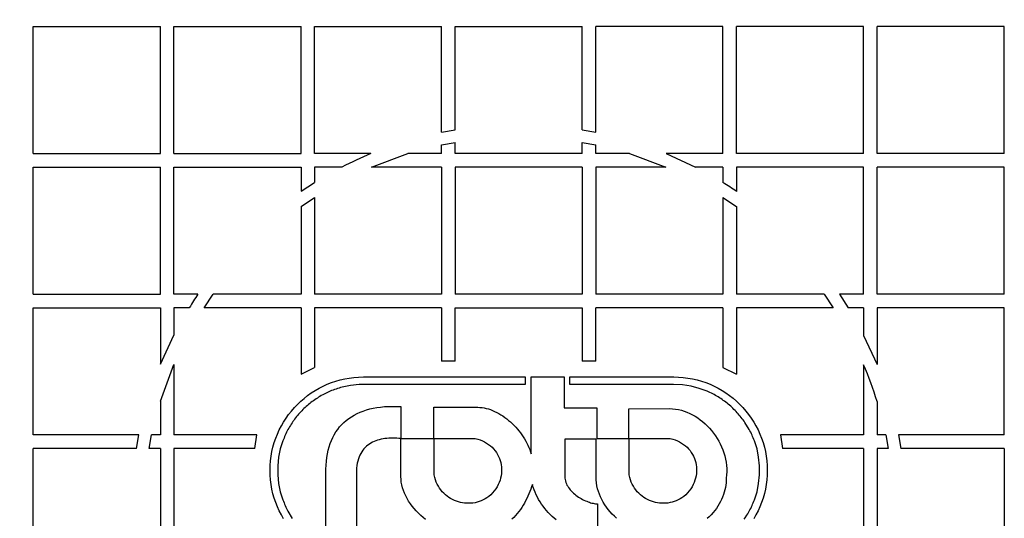
# Model space of a CAD drawing. Units: millimetres. Extents: x 0 to 420, y 0 to 297.
# Drawn here: x 201 to 207, y 150 to 153 of the extents above; entities that cross this region are included whole.
import ezdxf
from ezdxf.enums import TextEntityAlignment as Align

# ---------------------------------------------------------------- set-up
doc = ezdxf.new("R2010")
doc.units = ezdxf.units.MM
for name, color, linetype in [('Default', 7, 'Continuous'), ('POK_REV4', 7, 'Continuous'), ('ROTERRA_2450_VME', 7, 'Continuous')]:
    doc.layers.add(name, color=color, linetype=linetype)
doc.styles.add('SEACAD_Arial', font='arial.ttf')
doc.dimstyles.new('ISO', dxfattribs={"dimtxt": 3.5, "dimasz": 3.5, "dimexe": 1.75, "dimexo": 0, "dimgap": 0.875, "dimtad": 1, "dimdec": 0, "dimlfac": 50, "dimrnd": 10, "dimtxsty": 'SEACAD_Arial', "dimblk1": '_SE_FILLED', "dimblk2": '_SE_FILLED', "dimsah": 1, "dimcen": 1.75, "dimadec": 0, "dimazin": 0, "dimtfac": 0.5, "dimtdec": 4, "dimtmove": 0, "dimatfit": 3, "dimfxl": 1, "dimarcsym": 0})

# ---------------------------------------------------------------- blocks, each defined once
blk = doc.blocks.new('SE5')
at = {"layer": 'POK_REV4', "color": 7, "linetype": 'Continuous'}
for p, q in [((200.9815, 151.8374), (200.9815, 152.6518)), ((200.9815, 152.6518), (201.7959, 152.6518)), ((201.7959, 151.8374), (201.7959, 152.6518)), ((201.8816, 151.8374), (201.8816, 152.6518)), ((201.8816, 152.6518), (202.6959, 152.6518)), ((202.6959, 151.8374), (202.6959, 152.6518)), ((202.7816, 151.8374), (202.7816, 152.6518)), ((202.7816, 152.6518), (203.5959, 152.6518)), ((203.5959, 151.9751), (203.5959, 152.6518)), ((203.6817, 152.6518), (204.496, 152.6518)), ((203.6817, 151.9909), (203.6817, 152.6518)), ((204.496, 151.9908), (204.496, 152.6518)), ((205.396, 152.6518), (204.5817, 152.6518)), ((204.5817, 151.975), (204.5817, 152.6518)), ((205.396, 151.8374), (205.396, 152.6518)), ((205.4818, 151.8374), (205.4818, 152.6518)), ((206.2961, 152.6518), (205.4818, 152.6518)), ((206.2961, 151.8374), (206.2961, 152.6518)), ((206.3818, 151.8374), (206.3818, 152.6518)), ((207.1961, 152.6518), (206.3818, 152.6518)), ((207.1961, 151.8374), (207.1961, 152.6518)), ((203.5959, 151.9751), (203.6817, 151.9909)), ((204.496, 151.9908), (204.5817, 151.975)), ((203.5959, 151.8934), (203.6817, 151.9098)), ((203.6817, 151.8374), (203.6817, 151.9098)), ((204.496, 151.8374), (204.496, 151.9097)), ((204.496, 151.9097), (204.5817, 151.8933)), ((203.5959, 151.8374), (203.5959, 151.8934)), ((204.5817, 151.8374), (204.5817, 151.8933)), ((200.9815, 151.8374), (201.7959, 151.8374)), ((201.8816, 151.8374), (202.6959, 151.8374)), ((203.1436, 151.8374), (202.7816, 151.8374)), ((203.1461, 151.7517), (203.3797, 151.8374)), ((203.5959, 151.8374), (203.3797, 151.8374)), ((204.496, 151.8374), (203.6817, 151.8374)), ((204.7974, 151.8374), (204.5817, 151.8374)), ((204.7974, 151.8374), (205.031, 151.7517)), ((205.396, 151.8374), (205.0335, 151.8374)), ((205.0335, 151.8374), (205.2193, 151.7517)), ((206.2961, 151.8374), (205.4818, 151.8374)), ((207.1961, 151.8374), (206.3818, 151.8374)), ((200.9815, 150.9374), (200.9815, 151.7517)), ((200.9815, 151.7517), (201.7959, 151.7517)), ((201.7959, 150.9374), (201.7959, 151.7517)), ((201.8816, 150.9374), (201.8816, 151.7517)), ((201.8816, 151.7517), (202.6959, 151.7517)), ((202.6959, 151.7517), (202.6959, 151.5966)), ((202.7816, 151.7517), (202.7816, 151.6522)), ((202.9578, 151.7517), (202.7816, 151.7517)), ((203.5959, 151.7517), (203.1461, 151.7517)), ((203.5959, 151.7517), (203.5959, 150.9374)), ((203.6817, 151.7517), (203.6817, 150.9374)), ((204.496, 151.7517), (203.6817, 151.7517)), ((204.496, 151.7517), (204.496, 150.9374)), ((204.5817, 151.7517), (204.5817, 150.9374)), ((205.031, 151.7517), (204.5817, 151.7517)), ((205.396, 151.7517), (205.2193, 151.7517)), ((205.396, 151.7517), (205.396, 151.6519)), ((206.2961, 151.7517), (205.4818, 151.7517)), ((205.4818, 151.7517), (205.4818, 151.5962)), ((206.2961, 150.9374), (206.2961, 151.7517)), ((206.3818, 150.9374), (206.3818, 151.7517)), ((207.1961, 151.7517), (206.3818, 151.7517)), ((207.1961, 150.9374), (207.1961, 151.7517)), ((202.6959, 151.5966), (202.7816, 151.6522)), ((202.6959, 151.4991), (202.7816, 151.5575)), ((202.7816, 151.5575), (202.7816, 150.9374)), ((205.396, 151.5571), (205.396, 150.9374)), ((205.396, 151.5571), (205.4818, 151.4987)), ((202.6959, 151.4991), (202.6959, 150.9374)), ((205.4818, 151.4987), (205.4818, 150.9374)), ((200.9815, 150.9374), (201.7959, 150.9374)), ((202.0366, 150.9374), (201.8816, 150.9374)), ((202.0758, 150.8517), (202.1341, 150.9374)), ((202.6959, 150.9374), (202.1341, 150.9374)), ((203.5959, 150.9374), (202.7816, 150.9374)), ((204.496, 150.9374), (203.6817, 150.9374)), ((205.396, 150.9374), (204.5817, 150.9374)), ((206.043, 150.9374), (205.4818, 150.9374)), ((206.043, 150.9374), (206.1013, 150.8517)), ((206.2961, 150.9374), (206.1405, 150.9374)), ((206.1405, 150.9374), (206.1961, 150.8517)), ((207.1961, 150.9374), (206.3818, 150.9374)), ((200.9815, 150.0374), (200.9815, 150.8517)), ((200.9815, 150.8517), (201.7959, 150.8517)), ((201.7959, 150.8517), (201.7959, 150.49)), ((201.8816, 150.8517), (201.8816, 150.6758)), ((201.981, 150.8517), (201.8816, 150.8517)), ((202.6959, 150.8517), (202.0758, 150.8517)), ((202.6959, 150.8517), (202.6959, 150.4269)), ((202.7816, 150.8517), (202.7816, 150.4681)), ((203.5959, 150.8517), (202.7816, 150.8517)), ((203.5959, 150.8517), (203.5959, 150.5087)), ((203.6817, 150.8517), (204.496, 150.8517)), ((203.6817, 150.5087), (203.6817, 150.8517)), ((204.496, 150.8517), (204.496, 150.5087)), ((205.396, 150.8517), (204.5817, 150.8517)), ((204.5817, 150.5087), (204.5817, 150.8517)), ((205.396, 150.8517), (205.396, 150.468)), ((205.4818, 150.8517), (205.4818, 150.4266)), ((206.1013, 150.8517), (205.4818, 150.8517)), ((206.2961, 150.8517), (206.1961, 150.8517)), ((206.2961, 150.8517), (206.2961, 150.6747)), ((206.3818, 150.8517), (206.3818, 150.4887)), ((207.1961, 150.8517), (206.3818, 150.8517)), ((207.1961, 150.0374), (207.1961, 150.8517)), ((201.7959, 150.49), (201.8816, 150.6758)), ((206.2961, 150.6747), (206.3818, 150.4887)), ((201.7959, 150.2542), (201.8816, 150.4875)), ((201.8816, 150.4875), (201.8816, 150.0374)), ((202.6959, 150.4269), (202.7816, 150.4681)), ((203.6817, 150.5087), (203.5959, 150.5087)), ((204.5817, 150.5087), (204.496, 150.5087)), ((205.396, 150.468), (205.4818, 150.4266)), ((206.2961, 150.4862), (206.2961, 150.0374)), ((202.9183, 150.3817), (202.9466, 150.3898)), ((202.9466, 150.3898), (202.9754, 150.3965)), ((202.9754, 150.3965), (203.0047, 150.4018)), ((203.0047, 150.4018), (203.0346, 150.4056)), ((203.0346, 150.4056), (203.0648, 150.408)), ((203.0648, 150.408), (203.0955, 150.4086)), ((203.0955, 150.4086), (204.1306, 150.4087)), ((204.1306, 150.4087), (204.1306, 150.3603)), ((204.1678, 149.9158), (204.1678, 150.4087)), ((204.1678, 150.4087), (204.3802, 150.4087)), ((204.3802, 150.4087), (204.3802, 150.2101)), ((204.4154, 150.3603), (204.4154, 150.4087)), ((204.4154, 150.4087), (205.0809, 150.4087)), ((205.0809, 150.4087), (205.1115, 150.4081)), ((205.1115, 150.4081), (205.1418, 150.4057)), ((205.1418, 150.4057), (205.1718, 150.4018)), ((205.1718, 150.4018), (205.2011, 150.3966)), ((205.2011, 150.3966), (205.23, 150.3899)), ((205.23, 150.3899), (205.2583, 150.3818)), ((202.7861, 150.3219), (202.8111, 150.3362)), ((202.8111, 150.3362), (202.837, 150.3496)), ((202.837, 150.3496), (202.8635, 150.3615)), ((202.8635, 150.3615), (202.8906, 150.3722)), ((202.8906, 150.3722), (202.9183, 150.3817)), ((202.9106, 150.3279), (202.9013, 150.3247)), ((202.9202, 150.3314), (202.9106, 150.3279)), ((202.9297, 150.3344), (202.9202, 150.3314)), ((202.9394, 150.3374), (202.9297, 150.3344)), ((202.9489, 150.3403), (202.9394, 150.3374)), ((202.9586, 150.3431), (202.9489, 150.3403)), ((203.0126, 150.354), (202.9586, 150.3431)), ((203.0678, 150.3603), (203.0126, 150.354)), ((204.1306, 150.3603), (203.0678, 150.3603)), ((205.0803, 150.361), (204.4154, 150.3603)), ((205.1368, 150.3577), (205.0803, 150.361)), ((205.1914, 150.3493), (205.1368, 150.3577)), ((205.2442, 150.3357), (205.1914, 150.3493)), ((205.2945, 150.3173), (205.2442, 150.3357)), ((205.2583, 150.3818), (205.286, 150.3723)), ((205.286, 150.3723), (205.3133, 150.3616)), ((205.3133, 150.3616), (205.3398, 150.3497)), ((205.3398, 150.3497), (205.3655, 150.3363)), ((205.3655, 150.3363), (205.3906, 150.322)), ((202.694, 150.2529), (202.7159, 150.2717)), ((202.7159, 150.2717), (202.7383, 150.2895)), ((202.7383, 150.2895), (202.7618, 150.3063)), ((202.7618, 150.3063), (202.7861, 150.3219)), ((202.7921, 150.2681), (202.7838, 150.2624)), ((202.8004, 150.2733), (202.7921, 150.2681)), ((202.8087, 150.2786), (202.8004, 150.2733)), ((202.8172, 150.2836), (202.8087, 150.2786)), ((202.8259, 150.2889), (202.8172, 150.2836)), ((202.8346, 150.294), (202.8259, 150.2889)), ((202.8823, 150.3172), (202.8346, 150.294)), ((202.8918, 150.3211), (202.8823, 150.3172)), ((202.9013, 150.3247), (202.8918, 150.3211)), ((205.3036, 150.3131), (205.2945, 150.3173)), ((205.3127, 150.3088), (205.3036, 150.3131)), ((205.3216, 150.3046), (205.3127, 150.3088)), ((205.3303, 150.3001), (205.3216, 150.3046)), ((205.339, 150.2957), (205.3303, 150.3001)), ((205.3477, 150.2908), (205.339, 150.2957)), ((205.3564, 150.2862), (205.3477, 150.2908)), ((205.3651, 150.2811), (205.3564, 150.2862)), ((205.3736, 150.2756), (205.3651, 150.2811)), ((205.3819, 150.27), (205.3736, 150.2756)), ((205.39, 150.2645), (205.3819, 150.27)), ((205.3981, 150.2589), (205.39, 150.2645)), ((205.3906, 150.322), (205.4149, 150.3064)), ((205.4149, 150.3064), (205.4383, 150.2896)), ((205.4383, 150.2896), (205.461, 150.2718)), ((205.461, 150.2718), (205.4828, 150.253)), ((201.7959, 150.2542), (201.7959, 150.0374)), ((202.6346, 150.1906), (202.6534, 150.2122)), ((202.6534, 150.2122), (202.6732, 150.2331)), ((202.6732, 150.2331), (202.694, 150.2529)), ((202.7147, 150.2062), (202.7074, 150.1993)), ((202.7222, 150.2128), (202.7147, 150.2062)), ((202.7294, 150.2193), (202.7222, 150.2128)), ((202.7367, 150.2258), (202.7294, 150.2193)), ((202.7442, 150.2323), (202.7367, 150.2258)), ((202.7519, 150.2385), (202.7442, 150.2323)), ((202.7596, 150.2446), (202.7519, 150.2385)), ((202.7677, 150.2509), (202.7596, 150.2446)), ((202.7757, 150.2567), (202.7677, 150.2509)), ((202.7838, 150.2624), (202.7757, 150.2567)), ((203.1143, 150.1975), (203.136, 150.2036)), ((203.136, 150.2036), (203.1582, 150.2086)), ((203.1582, 150.2086), (203.1815, 150.2129)), ((203.1815, 150.2129), (203.2051, 150.2161)), ((203.2051, 150.2161), (203.2298, 150.2185)), ((203.2298, 150.2185), (203.2551, 150.2199)), ((203.2551, 150.2199), (203.281, 150.2204)), ((203.281, 150.2204), (203.3077, 150.2202)), ((203.3077, 150.2202), (203.3352, 150.2187)), ((203.3352, 150.2187), (203.3352, 150.0139)), ((203.5461, 150.0139), (203.5461, 150.2143)), ((203.5461, 150.2143), (203.828, 150.2143)), ((203.828, 150.2143), (203.8412, 150.2137)), ((203.8412, 150.2137), (203.8545, 150.2125)), ((203.8545, 150.2125), (203.8681, 150.2105)), ((203.8681, 150.2105), (203.8814, 150.2074)), ((203.8814, 150.2074), (203.8948, 150.2038)), ((203.8948, 150.2038), (203.9083, 150.1993)), ((204.3802, 150.2101), (204.5883, 150.2101)), ((204.5883, 150.2101), (204.5883, 150.0139)), ((204.7928, 150.2056), (205.0553, 150.2057)), ((204.7928, 150.0139), (204.7928, 150.2056)), ((205.0553, 150.2057), (205.0739, 150.205)), ((205.0739, 150.205), (205.0927, 150.203)), ((205.0927, 150.203), (205.1111, 150.1998)), ((205.1111, 150.1998), (205.1295, 150.1955)), ((205.4062, 150.253), (205.3981, 150.2589)), ((205.4143, 150.2471), (205.4062, 150.253)), ((205.4221, 150.2413), (205.4143, 150.2471)), ((205.4302, 150.235), (205.4221, 150.2413)), ((205.4452, 150.2216), (205.4302, 150.235)), ((205.4523, 150.215), (205.4452, 150.2216)), ((205.4596, 150.2081), (205.4523, 150.215)), ((205.4664, 150.2012), (205.4596, 150.2081)), ((205.4735, 150.1941), (205.4664, 150.2012)), ((205.4828, 150.253), (205.5036, 150.2332)), ((205.5036, 150.2332), (205.5235, 150.2123)), ((205.5235, 150.2123), (205.5423, 150.1907)), ((206.3818, 150.2523), (206.3818, 150.0374)), ((202.5844, 150.1202), (202.6, 150.1445)), ((202.6, 150.1445), (202.6168, 150.1679)), ((202.6168, 150.1679), (202.6346, 150.1906)), ((202.6552, 150.1392), (202.6496, 150.1309)), ((202.6615, 150.1469), (202.6552, 150.1392)), ((202.6678, 150.1546), (202.6615, 150.1469)), ((202.6742, 150.1623), (202.6678, 150.1546)), ((202.6807, 150.1698), (202.6742, 150.1623)), ((202.6872, 150.1773), (202.6807, 150.1698)), ((202.6938, 150.1845), (202.6872, 150.1773)), ((202.7005, 150.192), (202.6938, 150.1845)), ((202.7074, 150.1993), (202.7005, 150.192)), ((202.9857, 150.1307), (203.0017, 150.1429)), ((203.0017, 150.1429), (203.0184, 150.1542)), ((203.0184, 150.1542), (203.036, 150.1647)), ((203.036, 150.1647), (203.0544, 150.1742)), ((203.0544, 150.1742), (203.0737, 150.1829)), ((203.0737, 150.1829), (203.0935, 150.1906)), ((203.0935, 150.1906), (203.1143, 150.1975)), ((203.9083, 150.1993), (203.9217, 150.1943)), ((203.9217, 150.1943), (203.935, 150.1884)), ((203.935, 150.1884), (203.9482, 150.182)), ((203.9482, 150.182), (203.9613, 150.1749)), ((203.9613, 150.1749), (203.9743, 150.1672)), ((203.9743, 150.1672), (203.9872, 150.1589)), ((203.9872, 150.1589), (203.9997, 150.15)), ((203.9997, 150.15), (204.0121, 150.1407)), ((204.0121, 150.1407), (204.0242, 150.1308)), ((205.1295, 150.1955), (205.1477, 150.1899)), ((205.1477, 150.1899), (205.1657, 150.1834)), ((205.1657, 150.1834), (205.1833, 150.1757)), ((205.1833, 150.1757), (205.2005, 150.1668)), ((205.2005, 150.1668), (205.2175, 150.1571)), ((205.2175, 150.1571), (205.2341, 150.1466)), ((205.2341, 150.1466), (205.2502, 150.1351)), ((205.4804, 150.1871), (205.4735, 150.1941)), ((205.4873, 150.1798), (205.4804, 150.1871)), ((205.4939, 150.1723), (205.4873, 150.1798)), ((205.5004, 150.1646), (205.4939, 150.1723)), ((205.5067, 150.1569), (205.5004, 150.1646)), ((205.5127, 150.1492), (205.5067, 150.1569)), ((205.5188, 150.1416), (205.5127, 150.1492)), ((205.5249, 150.1337), (205.5188, 150.1416)), ((205.5423, 150.1907), (205.5601, 150.1681)), ((205.5601, 150.1681), (205.5769, 150.1446)), ((205.5769, 150.1446), (205.5924, 150.1203)), ((202.5567, 150.0694), (202.5701, 150.0951)), ((202.5701, 150.0951), (202.5844, 150.1202)), ((202.6174, 150.081), (202.6123, 150.0723)), ((202.6225, 150.0895), (202.6174, 150.081)), ((202.6277, 150.0978), (202.6225, 150.0895)), ((202.633, 150.1063), (202.6277, 150.0978)), ((202.6384, 150.1143), (202.633, 150.1063)), ((202.6439, 150.1226), (202.6384, 150.1143)), ((202.6496, 150.1309), (202.6439, 150.1226)), ((202.9309, 150.0731), (202.9432, 150.0889)), ((202.9432, 150.0889), (202.9566, 150.1036)), ((202.9566, 150.1036), (202.9707, 150.1176)), ((202.9707, 150.1176), (202.9857, 150.1307)), ((204.0242, 150.1308), (204.0362, 150.1207)), ((204.0362, 150.1207), (204.0477, 150.1098)), ((204.0477, 150.1098), (204.059, 150.0986)), ((204.059, 150.0986), (204.0699, 150.0871)), ((204.0699, 150.0871), (204.0804, 150.0754)), ((204.0804, 150.0754), (204.0906, 150.0632)), ((205.2502, 150.1351), (205.2658, 150.1225)), ((205.2658, 150.1225), (205.281, 150.1094)), ((205.281, 150.1094), (205.2955, 150.0954)), ((205.2955, 150.0954), (205.3095, 150.0807)), ((205.3095, 150.0807), (205.3226, 150.0653)), ((205.5307, 150.1258), (205.5249, 150.1337)), ((205.5364, 150.1179), (205.5307, 150.1258)), ((205.5641, 150.0724), (205.5364, 150.1179)), ((205.5924, 150.1203), (205.607, 150.0952)), ((205.607, 150.0952), (205.6201, 150.0696)), ((201.658, 150.0374), (200.9815, 150.0374)), ((201.6422, 149.9516), (201.658, 150.0374)), ((201.7233, 149.9516), (201.7397, 150.0374)), ((201.7959, 150.0374), (201.7397, 150.0374)), ((202.4123, 150.0374), (201.8816, 150.0374)), ((202.3998, 149.9516), (202.4123, 150.0374)), ((202.5246, 149.9881), (202.5339, 150.0159)), ((202.5339, 150.0159), (202.5448, 150.043)), ((202.5448, 150.043), (202.5567, 150.0694)), ((202.5871, 150.0179), (202.583, 150.0086)), ((202.5909, 150.027), (202.5871, 150.0179)), ((202.5949, 150.0363), (202.5909, 150.027)), ((202.5992, 150.0452), (202.5949, 150.0363)), ((202.6034, 150.0543), (202.5992, 150.0452)), ((202.6077, 150.0632), (202.6034, 150.0543)), ((202.6123, 150.0723), (202.6077, 150.0632)), ((202.8904, 150.0017), (202.8991, 150.0209)), ((202.8991, 150.0209), (202.9088, 150.0391)), ((202.9088, 150.0391), (202.9193, 150.0565)), ((202.9193, 150.0565), (202.9309, 150.0731)), ((203.2207, 150.0118), (203.2088, 150.0096)), ((203.2328, 150.0137), (203.2207, 150.0118)), ((203.2454, 150.0151), (203.2328, 150.0137)), ((203.2579, 150.0161), (203.2454, 150.0151)), ((203.2707, 150.0165), (203.2579, 150.0161)), ((203.2834, 150.0167), (203.2707, 150.0165)), ((203.2963, 150.0165), (203.2834, 150.0167)), ((203.3095, 150.0159), (203.2963, 150.0165)), ((203.3224, 150.0151), (203.3095, 150.0159)), ((203.3352, 150.0139), (203.3224, 150.0151)), ((203.3356, 149.771), (203.3356, 150.0139)), ((203.3356, 150.0139), (203.5461, 150.0139)), ((203.5475, 150.0143), (203.8105, 150.0143)), ((203.5475, 149.7815), (203.5475, 150.0143)), ((203.8105, 150.0143), (203.8264, 150.0104)), ((203.8264, 150.0104), (203.8418, 150.0056)), ((204.0906, 150.0632), (204.1003, 150.0507)), ((204.1003, 150.0507), (204.1094, 150.038)), ((204.1094, 150.038), (204.1183, 150.025)), ((204.1183, 150.025), (204.1264, 150.0117)), ((204.1264, 150.0117), (204.1342, 149.9983)), ((204.5883, 150.0139), (204.7928, 150.0139)), ((204.7952, 150.0143), (205.0581, 150.0143)), ((204.7952, 149.7815), (204.7952, 150.0143)), ((205.0581, 150.0143), (205.0741, 150.0105)), ((205.0741, 150.0105), (205.0897, 150.0056)), ((205.3226, 150.0653), (205.3354, 150.0493)), ((205.3354, 150.0493), (205.3473, 150.0327)), ((205.3473, 150.0327), (205.3584, 150.0156)), ((205.3584, 150.0156), (205.3688, 149.9978)), ((205.5688, 150.0633), (205.5641, 150.0724)), ((205.5732, 150.0544), (205.5688, 150.0633)), ((205.5777, 150.0453), (205.5732, 150.0544)), ((205.5817, 150.0364), (205.5777, 150.0453)), ((205.5858, 150.0271), (205.5817, 150.0364)), ((205.5898, 150.018), (205.5858, 150.0271)), ((205.5935, 150.0087), (205.5898, 150.018)), ((205.6201, 150.0696), (205.6323, 150.0431)), ((205.6323, 150.0431), (205.643, 150.016)), ((205.643, 150.016), (205.6525, 149.9883)), ((206.2961, 150.0374), (205.7649, 150.0374)), ((205.7649, 150.0374), (205.7773, 149.9516)), ((206.4374, 150.0374), (206.3818, 150.0374)), ((206.4374, 150.0374), (206.4538, 149.9516)), ((207.1961, 150.0374), (206.5191, 150.0374)), ((206.5191, 150.0374), (206.5349, 149.9516)), ((200.9815, 149.1373), (200.9815, 149.9516)), ((201.6422, 149.9516), (200.9815, 149.9516)), ((201.7959, 149.9516), (201.7233, 149.9516)), ((201.7959, 149.9516), (201.7959, 149.1373)), ((201.8816, 149.9516), (201.8816, 149.1373)), ((202.3998, 149.9516), (201.8816, 149.9516)), ((202.5096, 149.9309), (202.5165, 149.9598)), ((202.5165, 149.9598), (202.5246, 149.9881)), ((202.5632, 149.9477), (202.5521, 149.8943)), ((202.5792, 149.9993), (202.5632, 149.9477)), ((202.583, 150.0086), (202.5792, 149.9993)), ((202.8698, 149.9392), (202.8757, 149.9609)), ((202.8757, 149.9609), (202.8825, 149.9817)), ((202.8825, 149.9817), (202.8904, 150.0017)), ((203.0987, 149.9491), (203.0913, 149.94)), ((203.1066, 149.9576), (203.0987, 149.9491)), ((203.1151, 149.9653), (203.1066, 149.9576)), ((203.124, 149.9726), (203.1151, 149.9653)), ((203.1333, 149.9791), (203.124, 149.9726)), ((203.143, 149.9851), (203.1333, 149.9791)), ((203.1531, 149.9906), (203.143, 149.9851)), ((203.1637, 149.9955), (203.1531, 149.9906)), ((203.1744, 149.9997), (203.1637, 149.9955)), ((203.1855, 150.0035), (203.1744, 149.9997)), ((203.197, 150.0068), (203.1855, 150.0035)), ((203.2088, 150.0096), (203.197, 150.0068)), ((203.8418, 150.0056), (203.8566, 149.9997)), ((203.8566, 149.9997), (203.8705, 149.993)), ((203.8705, 149.993), (203.8837, 149.9856)), ((203.8837, 149.9856), (203.896, 149.9771)), ((203.896, 149.9771), (203.9077, 149.968)), ((203.9077, 149.968), (203.9184, 149.9583)), ((203.9184, 149.9583), (203.9284, 149.9477)), ((203.9284, 149.9477), (203.9375, 149.9368)), ((204.1342, 149.9983), (204.1413, 149.9848)), ((204.1413, 149.9848), (204.1478, 149.9712)), ((204.1478, 149.9712), (204.1539, 149.9575)), ((204.1539, 149.9575), (204.1591, 149.9437)), ((204.5842, 150.0097), (204.3846, 150.0097)), ((204.3846, 150.0097), (204.3846, 149.771)), ((204.5843, 149.7496), (204.5842, 150.0097)), ((205.0897, 150.0056), (205.1042, 149.9998)), ((205.1042, 149.9998), (205.1182, 149.9931)), ((205.1182, 149.9931), (205.1313, 149.9856)), ((205.1313, 149.9856), (205.1437, 149.9771)), ((205.1437, 149.9771), (205.1554, 149.968)), ((205.1554, 149.968), (205.1661, 149.9583)), ((205.1661, 149.9583), (205.176, 149.9478)), ((205.176, 149.9478), (205.1851, 149.9369)), ((205.3688, 149.9978), (205.3785, 149.9796)), ((205.3785, 149.9796), (205.3872, 149.9609)), ((205.3872, 149.9609), (205.3948, 149.9421)), ((205.5973, 149.9994), (205.5935, 150.0087)), ((205.6139, 149.9478), (205.5973, 149.9994)), ((205.6242, 149.8944), (205.6139, 149.9478)), ((205.6525, 149.9883), (205.6606, 149.9599)), ((205.6606, 149.9599), (205.6673, 149.931)), ((206.2961, 149.9516), (205.7773, 149.9516)), ((206.2961, 149.9516), (206.2961, 149.1373)), ((206.3818, 149.9516), (206.3818, 149.1373)), ((206.4538, 149.9516), (206.3818, 149.9516)), ((207.1961, 149.9516), (206.5349, 149.9516)), ((207.1961, 149.9516), (207.1961, 149.1373)), ((202.5005, 149.8716), (202.5043, 149.9016)), ((202.5043, 149.9016), (202.5096, 149.9309)), ((202.5521, 149.8943), (202.5466, 149.8389)), ((202.8581, 149.8688), (202.8611, 149.8931)), ((202.8611, 149.8931), (202.865, 149.9166)), ((202.865, 149.9166), (202.8698, 149.9392)), ((203.0674, 149.8967), (203.063, 149.884)), ((203.0725, 149.9087), (203.0674, 149.8967)), ((203.0781, 149.9198), (203.0725, 149.9087)), ((203.0844, 149.9303), (203.0781, 149.9198)), ((203.0913, 149.94), (203.0844, 149.9303)), ((203.9375, 149.9368), (203.9458, 149.9253)), ((203.9458, 149.9253), (203.9532, 149.9132)), ((203.9532, 149.9132), (203.9597, 149.9006)), ((203.9597, 149.9006), (203.9654, 149.8877)), ((203.9654, 149.8877), (203.97, 149.8743)), ((204.1591, 149.9437), (204.1638, 149.9298)), ((204.1638, 149.9298), (204.1678, 149.9158)), ((205.1851, 149.9369), (205.1934, 149.9253)), ((205.1934, 149.9253), (205.2009, 149.9132)), ((205.2009, 149.9132), (205.2074, 149.9007)), ((205.2074, 149.9007), (205.213, 149.8877)), ((205.213, 149.8877), (205.2179, 149.8744)), ((205.3948, 149.9421), (205.4017, 149.9227)), ((205.4017, 149.9227), (205.4074, 149.9031)), ((205.4074, 149.9031), (205.4122, 149.8833)), ((205.6305, 149.839), (205.6242, 149.8944)), ((205.6673, 149.931), (205.6725, 149.9017)), ((205.6725, 149.9017), (205.6764, 149.8718)), ((202.4975, 149.8108), (202.4983, 149.8413)), ((202.4983, 149.8413), (202.5005, 149.8716)), ((202.5466, 149.8389), (202.5466, 149.7825)), ((202.8555, 149.8179), (202.8563, 149.8438)), ((202.8563, 149.8438), (202.8581, 149.8688)), ((203.0518, 149.8258), (203.0508, 149.8092)), ((203.0534, 149.8415), (203.0518, 149.8258)), ((203.0559, 149.8565), (203.0534, 149.8415)), ((203.0591, 149.8707), (203.0559, 149.8565)), ((203.063, 149.884), (203.0591, 149.8707)), ((203.97, 149.8743), (203.9739, 149.8608)), ((203.9739, 149.8608), (203.9767, 149.847)), ((203.9767, 149.847), (203.9787, 149.8329)), ((203.9787, 149.8329), (203.9795, 149.8187)), ((205.2179, 149.8744), (205.2215, 149.8608)), ((205.2215, 149.8608), (205.2244, 149.8471)), ((205.2244, 149.8471), (205.2264, 149.8329)), ((205.2264, 149.8329), (205.2272, 149.8188)), ((205.4122, 149.8833), (205.4161, 149.8633)), ((205.4161, 149.8633), (205.4187, 149.8428)), ((205.4187, 149.8428), (205.4201, 149.8226)), ((205.4201, 149.8226), (205.4205, 149.802)), ((205.6305, 149.7826), (205.6305, 149.839)), ((205.6764, 149.8718), (205.6788, 149.8414)), ((205.6788, 149.8414), (205.6796, 149.8109)), ((202.4983, 149.78), (202.4975, 149.8108)), ((202.5005, 149.7497), (202.4983, 149.78)), ((202.5466, 149.7825), (202.5521, 149.7273)), ((202.8555, 149.4257), (202.8555, 149.8179)), ((203.0508, 149.8092), (203.0508, 149.4257)), ((203.336, 149.753), (203.3356, 149.771)), ((203.5514, 149.7655), (203.5475, 149.7815)), ((203.556, 149.7505), (203.5514, 149.7655)), ((203.9733, 149.7617), (203.9692, 149.7475)), ((203.9765, 149.7758), (203.9733, 149.7617)), ((203.9785, 149.7902), (203.9765, 149.7758)), ((203.9795, 149.8046), (203.9785, 149.7902)), ((203.9795, 149.8187), (203.9795, 149.8046)), ((204.3846, 149.771), (204.385, 149.7615)), ((204.385, 149.7615), (204.3861, 149.7522)), ((204.799, 149.7656), (204.7952, 149.7815)), ((204.8037, 149.7506), (204.799, 149.7656)), ((205.2211, 149.7617), (205.2169, 149.7476)), ((205.2242, 149.7759), (205.2211, 149.7617)), ((205.2262, 149.7902), (205.2242, 149.7759)), ((205.2272, 149.8046), (205.2262, 149.7902)), ((205.2272, 149.8188), (205.2272, 149.8046)), ((205.4173, 149.7611), (205.4169, 149.7462)), ((205.4195, 149.7816), (205.4173, 149.7611)), ((205.4205, 149.802), (205.4195, 149.7816)), ((205.6242, 149.7274), (205.6305, 149.7826)), ((205.6788, 149.7802), (205.6764, 149.7498)), ((205.6796, 149.8109), (205.6788, 149.7802)), ((202.5044, 149.72), (202.5005, 149.7497)), ((202.5096, 149.6904), (202.5044, 149.72)), ((202.5521, 149.7273), (202.5632, 149.6739)), ((203.3378, 149.7352), (203.336, 149.753)), ((203.341, 149.7172), (203.3378, 149.7352)), ((203.3455, 149.6996), (203.341, 149.7172)), ((203.351, 149.682), (203.3455, 149.6996)), ((203.5615, 149.736), (203.556, 149.7505)), ((203.5678, 149.7222), (203.5615, 149.736)), ((203.5748, 149.7091), (203.5678, 149.7222)), ((203.5825, 149.6967), (203.5748, 149.7091)), ((203.591, 149.6852), (203.5825, 149.6967)), ((203.9504, 149.7061), (203.9419, 149.6929)), ((203.9577, 149.7196), (203.9504, 149.7061)), ((203.964, 149.7334), (203.9577, 149.7196)), ((203.9692, 149.7475), (203.964, 149.7334)), ((204.1715, 149.7049), (204.166, 149.6897)), ((204.1765, 149.72), (204.1715, 149.7049)), ((204.1816, 149.7032), (204.1765, 149.72)), ((204.1872, 149.6869), (204.1816, 149.7032)), ((204.3861, 149.7522), (204.3879, 149.7431)), ((204.3879, 149.7431), (204.3905, 149.7342)), ((204.3905, 149.7342), (204.3937, 149.7255)), ((204.3937, 149.7255), (204.3978, 149.717)), ((204.3978, 149.717), (204.4022, 149.7089)), ((204.4022, 149.7089), (204.4075, 149.7008)), ((204.4075, 149.7008), (204.413, 149.6929)), ((204.5863, 149.7308), (204.5843, 149.7496)), ((204.5895, 149.712), (204.5863, 149.7308)), ((204.5938, 149.6935), (204.5895, 149.712)), ((204.8092, 149.736), (204.8037, 149.7506)), ((204.8154, 149.7223), (204.8092, 149.736)), ((204.8225, 149.7091), (204.8154, 149.7223)), ((204.8302, 149.6968), (204.8225, 149.7091)), ((204.8387, 149.6853), (204.8302, 149.6968)), ((205.1981, 149.7061), (205.1898, 149.693)), ((205.2056, 149.7197), (205.1981, 149.7061)), ((205.2118, 149.7334), (205.2056, 149.7197)), ((205.2169, 149.7476), (205.2118, 149.7334)), ((205.4112, 149.7009), (205.4078, 149.6857)), ((205.4139, 149.716), (205.4112, 149.7009)), ((205.4157, 149.7312), (205.4139, 149.716)), ((205.4169, 149.7462), (205.4157, 149.7312)), ((205.6139, 149.674), (205.6242, 149.7274)), ((205.6725, 149.7201), (205.6673, 149.6906)), ((205.6764, 149.7498), (205.6725, 149.7201)), ((202.5165, 149.6617), (202.5096, 149.6904)), ((202.5246, 149.6334), (202.5165, 149.6617)), ((202.5339, 149.6055), (202.5246, 149.6334)), ((202.5632, 149.6739), (202.5792, 149.6223)), ((203.3578, 149.6644), (203.351, 149.682)), ((203.3657, 149.6474), (203.3578, 149.6644)), ((203.3746, 149.6304), (203.3657, 149.6474)), ((203.6001, 149.6743), (203.591, 149.6852)), ((203.6096, 149.664), (203.6001, 149.6743)), ((203.6199, 149.6545), (203.6096, 149.664)), ((203.6307, 149.6458), (203.6199, 149.6545)), ((203.6418, 149.6377), (203.6307, 149.6458)), ((203.6533, 149.6304), (203.6418, 149.6377)), ((203.8853, 149.6357), (203.8734, 149.6282)), ((203.8968, 149.6438), (203.8853, 149.6357)), ((203.91, 149.6553), (203.8968, 149.6438)), ((203.9217, 149.6674), (203.91, 149.6553)), ((203.9324, 149.68), (203.9217, 149.6674)), ((203.9419, 149.6929), (203.9324, 149.68)), ((204.1476, 149.645), (204.1407, 149.6302)), ((204.1541, 149.6598), (204.1476, 149.645)), ((204.1601, 149.6747), (204.1541, 149.6598)), ((204.166, 149.6897), (204.1601, 149.6747)), ((204.1937, 149.6709), (204.1872, 149.6869)), ((204.2008, 149.6549), (204.1937, 149.6709)), ((204.2083, 149.6395), (204.2008, 149.6549)), ((204.2166, 149.6242), (204.2083, 149.6395)), ((204.413, 149.6929), (204.4192, 149.6855)), ((204.4192, 149.6855), (204.4257, 149.6782)), ((204.4257, 149.6782), (204.4326, 149.6711)), ((204.4326, 149.6711), (204.4401, 149.6644)), ((204.4401, 149.6644), (204.4475, 149.658)), ((204.4475, 149.658), (204.4554, 149.6517)), ((204.4554, 149.6517), (204.4637, 149.6458)), ((204.4637, 149.6458), (204.472, 149.6402)), ((204.472, 149.6402), (204.4805, 149.6349)), ((204.4805, 149.6349), (204.4892, 149.6298)), ((204.599, 149.6755), (204.5938, 149.6935)), ((204.6053, 149.6578), (204.599, 149.6755)), ((204.6126, 149.6404), (204.6053, 149.6578)), ((204.6207, 149.6234), (204.6126, 149.6404)), ((204.8478, 149.6743), (204.8387, 149.6853)), ((204.8575, 149.664), (204.8478, 149.6743)), ((204.8676, 149.6545), (204.8575, 149.664)), ((204.8783, 149.6458), (204.8676, 149.6545)), ((204.8894, 149.6377), (204.8783, 149.6458)), ((204.901, 149.6305), (204.8894, 149.6377)), ((205.1332, 149.6357), (205.121, 149.6282)), ((205.1447, 149.6438), (205.1332, 149.6357)), ((205.1576, 149.6553), (205.1447, 149.6438)), ((205.1694, 149.6675), (205.1576, 149.6553)), ((205.1801, 149.68), (205.1694, 149.6675)), ((205.1898, 149.693), (205.1801, 149.68)), ((205.3932, 149.6402), (205.387, 149.6254)), ((205.3989, 149.6554), (205.3932, 149.6402)), ((205.4038, 149.6705), (205.3989, 149.6554)), ((205.4078, 149.6857), (205.4038, 149.6705)), ((205.5973, 149.6224), (205.6139, 149.674)), ((205.6525, 149.6335), (205.643, 149.6056)), ((205.6606, 149.6618), (205.6525, 149.6335)), ((205.6673, 149.6906), (205.6606, 149.6618)), ((202.5448, 149.5784), (202.5339, 149.6055)), ((202.5567, 149.5519), (202.5448, 149.5784)), ((202.5792, 149.6223), (202.583, 149.6128)), ((202.583, 149.6128), (202.5871, 149.6037)), ((202.5871, 149.6037), (202.5909, 149.5946)), ((202.5909, 149.5946), (202.595, 149.5855)), ((202.595, 149.5855), (202.5992, 149.5764)), ((202.5992, 149.5764), (202.6035, 149.5675)), ((203.3845, 149.6138), (203.3746, 149.6304)), ((203.3955, 149.5974), (203.3845, 149.6138)), ((203.4072, 149.5817), (203.3955, 149.5974)), ((203.4197, 149.5661), (203.4072, 149.5817)), ((203.6653, 149.6239), (203.6533, 149.6304)), ((203.6776, 149.6183), (203.6653, 149.6239)), ((203.6901, 149.6132), (203.6776, 149.6183)), ((203.7029, 149.609), (203.6901, 149.6132)), ((203.716, 149.6055), (203.7029, 149.609)), ((203.7292, 149.6029), (203.716, 149.6055)), ((203.7425, 149.6011), (203.7292, 149.6029)), ((203.7559, 149.6001), (203.7425, 149.6011)), ((203.7694, 149.5999), (203.7559, 149.6001)), ((203.7828, 149.6005), (203.7694, 149.5999)), ((203.7961, 149.6019), (203.7828, 149.6005)), ((203.8095, 149.6041), (203.7961, 149.6019)), ((203.8228, 149.6074), (203.8095, 149.6041)), ((203.8357, 149.6112), (203.8228, 149.6074)), ((203.8485, 149.6161), (203.8357, 149.6112)), ((203.8612, 149.6217), (203.8485, 149.6161)), ((203.8734, 149.6282), (203.8612, 149.6217)), ((204.1086, 149.5736), (204.0995, 149.56)), ((204.1173, 149.5874), (204.1086, 149.5736)), ((204.1256, 149.6015), (204.1173, 149.5874)), ((204.1332, 149.6157), (204.1256, 149.6015)), ((204.1407, 149.6302), (204.1332, 149.6157)), ((204.2255, 149.6094), (204.2166, 149.6242)), ((204.2348, 149.5948), (204.2255, 149.6094)), ((204.2447, 149.5809), (204.2348, 149.5948)), ((204.2552, 149.5671), (204.2447, 149.5809)), ((204.4892, 149.6298), (204.4979, 149.6252)), ((204.4979, 149.6252), (204.5066, 149.6207)), ((204.5066, 149.6207), (204.5153, 149.6167)), ((204.5153, 149.6167), (204.524, 149.6131)), ((204.524, 149.6131), (204.5325, 149.6096)), ((204.5325, 149.6096), (204.541, 149.6066)), ((204.541, 149.6066), (204.5493, 149.604)), ((204.5493, 149.604), (204.5572, 149.6017)), ((204.5572, 149.6017), (204.565, 149.5999)), ((204.565, 149.5999), (204.5725, 149.5983)), ((204.5725, 149.5983), (204.5796, 149.5971)), ((204.5796, 149.5971), (204.5865, 149.5965)), ((204.5865, 149.5965), (204.593, 149.5961)), ((204.593, 149.5961), (204.593, 149.4003)), ((204.6298, 149.6068), (204.6207, 149.6234)), ((204.6399, 149.5906), (204.6298, 149.6068)), ((204.6506, 149.5748), (204.6399, 149.5906)), ((204.6621, 149.5597), (204.6506, 149.5748)), ((204.9129, 149.624), (204.901, 149.6305)), ((204.9252, 149.6183), (204.9129, 149.624)), ((204.9378, 149.6133), (204.9252, 149.6183)), ((204.9505, 149.609), (204.9378, 149.6133)), ((204.9637, 149.6056), (204.9505, 149.609)), ((204.9768, 149.603), (204.9637, 149.6056)), ((204.9902, 149.6011), (204.9768, 149.603)), ((205.0035, 149.6001), (204.9902, 149.6011)), ((205.0171, 149.5999), (205.0035, 149.6001)), ((205.0304, 149.6005), (205.0171, 149.5999)), ((205.044, 149.6019), (205.0304, 149.6005)), ((205.0573, 149.6042), (205.044, 149.6019)), ((205.0705, 149.6074), (205.0573, 149.6042)), ((205.0834, 149.6113), (205.0705, 149.6074)), ((205.0963, 149.6161), (205.0834, 149.6113)), ((205.1089, 149.6218), (205.0963, 149.6161)), ((205.121, 149.6282), (205.1089, 149.6218)), ((205.3633, 149.5815), (205.354, 149.5676)), ((205.372, 149.5959), (205.3633, 149.5815)), ((205.3799, 149.6107), (205.372, 149.5959)), ((205.387, 149.6254), (205.3799, 149.6107)), ((205.5732, 149.5676), (205.5777, 149.5765)), ((205.5777, 149.5765), (205.5817, 149.5856)), ((205.5817, 149.5856), (205.5858, 149.5947)), ((205.5858, 149.5947), (205.5898, 149.6038)), ((205.5898, 149.6038), (205.5935, 149.6129)), ((205.5935, 149.6129), (205.5973, 149.6224)), ((205.6323, 149.5785), (205.6202, 149.552)), ((205.643, 149.6056), (205.6323, 149.5785)), ((202.5701, 149.5262), (202.5567, 149.5519)), ((202.5845, 149.5011), (202.5701, 149.5262)), ((202.6035, 149.5675), (202.6077, 149.5584)), ((202.6077, 149.5584), (202.6124, 149.5493)), ((202.6124, 149.5493), (202.6399, 149.5038)), ((203.4333, 149.5511), (203.4197, 149.5661)), ((203.4472, 149.5366), (203.4333, 149.5511)), ((203.462, 149.5226), (203.4472, 149.5366)), ((203.4776, 149.5091), (203.462, 149.5226)), ((203.4935, 149.4961), (203.4776, 149.5091)), ((204.0574, 149.5097), (204.0455, 149.4982)), ((204.0687, 149.5216), (204.0574, 149.5097)), ((204.0795, 149.534), (204.0687, 149.5216)), ((204.0898, 149.5469), (204.0795, 149.534)), ((204.0995, 149.56), (204.0898, 149.5469)), ((204.2661, 149.5538), (204.2552, 149.5671)), ((204.2777, 149.541), (204.2661, 149.5538)), ((204.2898, 149.5285), (204.2777, 149.541)), ((204.3023, 149.5166), (204.2898, 149.5285)), ((204.3153, 149.505), (204.3023, 149.5166)), ((204.6745, 149.5449), (204.6621, 149.5597)), ((204.6874, 149.5307), (204.6745, 149.5449)), ((204.7012, 149.517), (204.6874, 149.5307)), ((204.7155, 149.5041), (204.7012, 149.517)), ((205.3085, 149.5144), (205.2952, 149.5022)), ((205.321, 149.5271), (205.3085, 149.5144)), ((205.3328, 149.5403), (205.321, 149.5271)), ((205.3437, 149.5538), (205.3328, 149.5403)), ((205.354, 149.5676), (205.3437, 149.5538)), ((205.5326, 149.4988), (205.5383, 149.5071)), ((205.5383, 149.5071), (205.5488, 149.5237)), ((205.5488, 149.5237), (205.554, 149.532)), ((205.554, 149.532), (205.5591, 149.5407)), ((205.5591, 149.5407), (205.5641, 149.5494)), ((205.5641, 149.5494), (205.5688, 149.5585)), ((205.5688, 149.5585), (205.5732, 149.5676)), ((205.607, 149.5263), (205.5925, 149.5012)), ((205.6202, 149.552), (205.607, 149.5263)), ((204.3286, 149.4941), (204.3153, 149.505))]:
    blk.add_line(p, q, dxfattribs=at)
for centre, radius, start, end in [((204.0888, 149.5445), 6.9432, 107.57243, 243.70873), ((204.0888, 149.5445), 6.9432, 296.28702, 72.43411), ((204.0888, 149.5445), 6.8681, 107.57243, 243.70873), ((204.0888, 149.5445), 6.8681, 296.28702, 72.43411), ((204.0885, 149.5445), 2.48, 112.39741, 117.12684), ((204.0885, 149.5445), 2.48, 55.82117, 58.1826), ((204.0885, 149.5445), 2.48, 145.83056, 148.19175), ((204.0885, 149.5445), 2.4, 17.1527, 23.10225)]:
    blk.add_arc(centre, radius, start, end, dxfattribs=at)
at = {"layer": 'ROTERRA_2450_VME', "color": 7, "linetype": 'Continuous'}
for radius, start, end in [(7.806, 7.55256, 352.44781), (7.8, 0, 109.67679), (7.8, 110.55459, 0), (7.6, 114.15875, 0)]:
    blk.add_arc((204.0888, 149.5445), radius, start, end, dxfattribs=at)
blk = doc.blocks.new('DMBLK271')
at = {"layer": 'Default', "linetype": 'Continuous'}
for points in [[(42.7189, 98.6886), (42.7189, 99.8553), (39.2189, 99.272)], [(233.0308, 98.6886), (236.5308, 99.272), (233.0308, 99.8553)]]:
    blk.add_hatch(color=7, dxfattribs=at).paths.add_polyline_path(points)
at = {"layer": 'Default', "color": 7, "linetype": 'Continuous'}
for p, q in [((39.2189, 149.5447), (39.2189, 97.522)), ((236.5308, 149.5443), (236.5308, 97.522)), ((39.2189, 99.272), (236.5308, 99.272))]:
    blk.add_line(p, q, dxfattribs=at)
at = {"layer": 'Default', "color": 7, "linetype": 'Continuous', "style": 'SEACAD_Arial'}
blk.add_text('9870', height=3.5, dxfattribs=at).set_placement((132.3966, 103.647), align=Align.TOP_LEFT)
blk = doc.blocks.new('_SE_FILLED')
at = {"color": 0}
blk.add_line((0, 0), (-1, 0), dxfattribs=at)
blk.add_solid([(0, 0), (-1, -0.1665), (-1, 0.1665), (0, 0)], dxfattribs=at)
blk = doc.blocks.new('DMBLK272')
at = {"layer": 'Default', "linetype": 'Continuous'}
for points in [[(154.9352, 109.1649), (154.9352, 110.3316), (151.4352, 109.7483)], [(233.0308, 109.1649), (236.5308, 109.7483), (233.0308, 110.3316)]]:
    blk.add_hatch(color=7, dxfattribs=at).paths.add_polyline_path(points)
at = {"layer": 'Default', "color": 7, "linetype": 'Continuous'}
for p, q in [((236.5308, 149.5443), (236.5308, 107.9983)), ((151.4352, 125.4157), (151.4352, 107.9983)), ((151.4352, 109.7483), (236.5308, 109.7483))]:
    blk.add_line(p, q, dxfattribs=at)
at = {"layer": 'Default', "color": 7, "linetype": 'Continuous', "style": 'SEACAD_Arial'}
blk.add_text('4250', height=3.5, dxfattribs=at).set_placement((188.5047, 114.1233), align=Align.TOP_LEFT)

msp = doc.modelspace()

# ---------------------------------------------------------------- block references
at = {"layer": 'Default'}
msp.add_blockref('SE5', (0, 0), dxfattribs=at)

# ---------------------------------------------------------------- dimensions: what is measured, and where the dimension line sits
at = {"layer": 'Default', "color": 7, "linetype": 'Continuous'}
dim = msp.add_linear_dim(base=(39.21887, 99.27197), p1=(39.21887, 149.54472), p2=(236.5308, 149.54434), angle=359.99989, text='\\A1;<>', dimstyle='ISO', dxfattribs=at)
dim.commit()
dim.dimension.update_dxf_attribs({"geometry": 'DMBLK271', "text_midpoint": (137.87484, 99.27197), "dimtype": 161})
dim = msp.add_linear_dim(base=(236.5308, 109.74828), p1=(151.43515, 125.41567), p2=(236.5308, 149.54434), text='\\A1;<>', dimstyle='ISO', dxfattribs=at)
dim.commit()
dim.dimension.update_dxf_attribs({"geometry": 'DMBLK272', "text_midpoint": (193.98298, 109.74828), "dimtype": 160})

doc.saveas('drawing.dxf')
